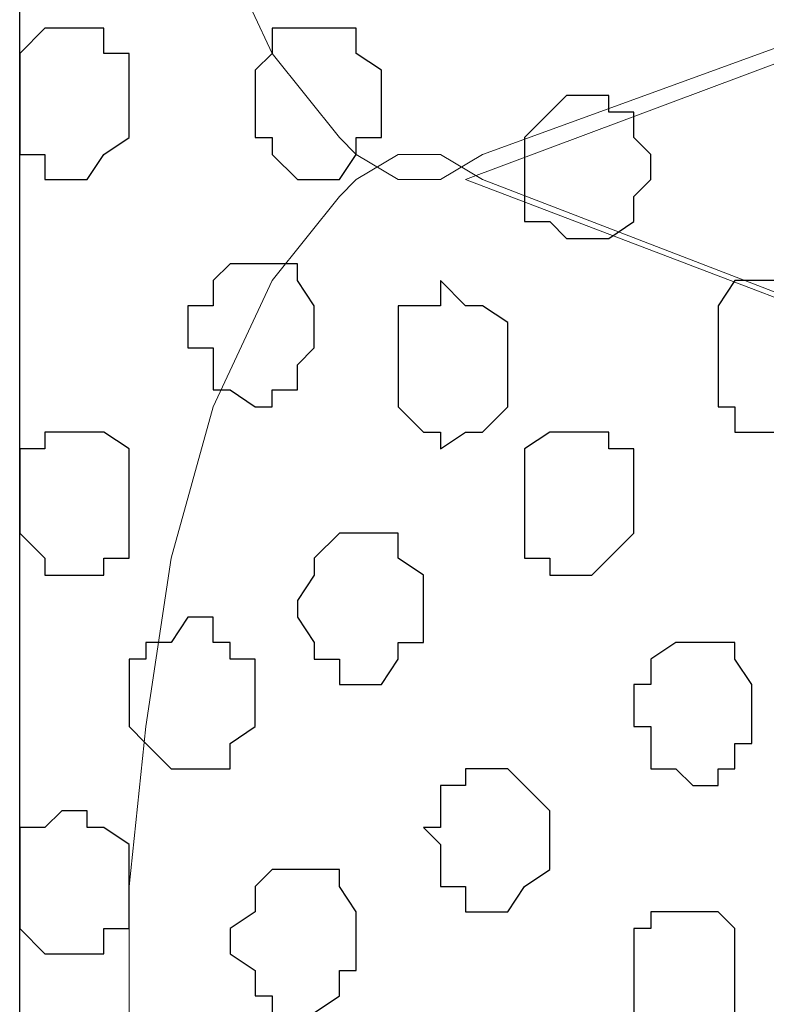
# Model space of a CAD drawing. Units: centimetres. Extents: x -8.7 to 9.3, y -9.1 to 13.4.
# Drawn here: x -3.1 to -2.9, y -1.1 to -0.8 of the extents above; entities that cross this region are included whole.
import ezdxf

# ---------------------------------------------------------------- set-up
doc = ezdxf.new("R2010")
doc.units = ezdxf.units.CM
doc.header["$MEASUREMENT"] = 0
doc.layers.add('Layer 1', color=7, linetype='Continuous')

msp = doc.modelspace()

# ---------------------------------------------------------------- linework, layer by layer
at = {"layer": 'Layer 1', "color": 254}
msp.add_open_spline([(-2.28671, 0.32408), (-2.28671, -0.16723), (-2.28671, -3.59481), (-2.28671, -3.59481), (-2.28671, -3.59481), (-2.28671, -3.59481), (-3.13126, -3.59481), (-3.13126, -3.59481), (-3.13126, -3.59481), (-3.13126, 0.93063), (-3.13126, 0.93063), (-3.13126, 0.93063), (-3.13126, 0.93063), (-2.6771, 0.63585), (-2.43487, 0.47862)], degree=3, knots=[0.5179179, 0.5179179, 0.5179179, 0.5179179, 0.75, 0.75, 0.75, 0.75, 1, 1, 1, 1.25, 1.25, 1.25, 1.25, 1.4333284, 1.4333284, 1.4333284, 1.4333284], dxfattribs=at)
at = {"layer": 'Layer 1', "lineweight": 9}
for points, knots in [([(-2.40947, -0.62936), (-2.40947, -0.62936), (-3.00849, -0.39652), (-3.00849, -0.39652), (-3.00849, -0.39652), (-3.00849, -0.39652), (-3.03601, -0.39652), (-3.03601, -0.39652), (-3.03601, -0.39652), (-3.03601, -0.39652), (-3.04024, -0.40287), (-3.04024, -0.40287), (-3.04024, -0.40287), (-3.04024, -0.40287), (-3.05082, -0.40711), (-3.05082, -0.40711), (-3.05082, -0.40711), (-3.05082, -0.40711), (-3.06776, -0.42827), (-3.06776, -0.42827), (-3.06776, -0.42827), (-3.06776, -0.42827), (-3.08257, -0.46002), (-3.08257, -0.46002), (-3.08257, -0.46002), (-3.08257, -0.46002), (-3.09316, -0.49812), (-3.09316, -0.49812), (-3.09316, -0.49812), (-3.09316, -0.49812), (-3.09951, -0.53411), (-3.09951, -0.53411), (-3.09951, -0.53411), (-3.09951, -0.53411), (-3.10374, -0.58067), (-3.10374, -0.58067), (-3.10374, -0.58067), (-3.10374, -0.58067), (-3.10374, -0.67169), (-3.10374, -0.67169), (-3.10374, -0.67169), (-3.10374, -0.67169), (-3.09951, -0.71826), (-3.09951, -0.71826), (-3.09951, -0.71826), (-3.09951, -0.71826), (-3.09316, -0.75636), (-3.09316, -0.75636), (-3.09316, -0.75636), (-3.09316, -0.75636), (-3.08257, -0.79234), (-3.08257, -0.79234), (-3.08257, -0.79234), (-3.08257, -0.79234), (-3.06776, -0.82409), (-3.06776, -0.82409), (-3.06776, -0.82409), (-3.06776, -0.82409), (-3.05082, -0.84526), (-3.05082, -0.84526), (-3.05082, -0.84526), (-3.05082, -0.84526), (-3.04659, -0.84949), (-3.04659, -0.84949), (-3.04659, -0.84949), (-3.04659, -0.84949), (-3.03601, -0.85584), (-3.03601, -0.85584), (-3.03601, -0.85584), (-3.03601, -0.85584), (-3.02542, -0.85584), (-3.02542, -0.85584), (-3.02542, -0.85584), (-3.02542, -0.85584), (-3.01484, -0.84949), (-3.01484, -0.84949), (-3.01484, -0.84949), (-3.01484, -0.84949), (-2.40947, -0.62936), (-2.40947, -0.62936)], [0, 0, 0, 0, 0.05, 0.05, 0.05, 0.05, 0.1, 0.1, 0.1, 0.1, 0.15, 0.15, 0.15, 0.15, 0.2, 0.2, 0.2, 0.2, 0.25, 0.25, 0.25, 0.25, 0.3, 0.3, 0.3, 0.3, 0.35, 0.35, 0.35, 0.35, 0.4, 0.4, 0.4, 0.4, 0.45, 0.45, 0.45, 0.45, 0.5, 0.5, 0.5, 0.5, 0.55, 0.55, 0.55, 0.55, 0.6, 0.6, 0.6, 0.6, 0.65, 0.65, 0.65, 0.65, 0.7, 0.7, 0.7, 0.7, 0.75, 0.75, 0.75, 0.75, 0.8, 0.8, 0.8, 0.8, 0.85, 0.85, 0.85, 0.85, 0.9, 0.9, 0.9, 0.9, 0.95, 0.95, 0.95, 0.95, 1, 1, 1, 1]), ([(-3.01907, -0.85584), (-3.01907, -0.85584), (-2.41371, -0.62936), (-2.41371, -0.62936), (-2.41371, -0.62936), (-2.41371, -0.62936), (-2.39254, -0.62936), (-2.39254, -0.62936), (-2.39254, -0.62936), (-2.39254, -0.62936), (-2.38196, -0.63359), (-2.38196, -0.63359), (-2.38196, -0.63359), (-2.38196, -0.63359), (-2.37137, -0.63994), (-2.37137, -0.63994), (-2.37137, -0.63994), (-2.37137, -0.63994), (-2.35656, -0.66534), (-2.35656, -0.66534), (-2.35656, -0.66534), (-2.35656, -0.66534), (-2.34597, -0.69286), (-2.34597, -0.69286), (-2.34597, -0.69286), (-2.34597, -0.69286), (-2.33539, -0.72884), (-2.33539, -0.72884), (-2.33539, -0.72884), (-2.33539, -0.72884), (-2.32481, -0.77117), (-2.32481, -0.77117), (-2.32481, -0.77117), (-2.32481, -0.77117), (-2.31846, -0.81351), (-2.31846, -0.81351), (-2.31846, -0.81351), (-2.31846, -0.81351), (-2.31846, -0.90876), (-2.31846, -0.90876), (-2.31846, -0.90876), (-2.31846, -0.90876), (-2.32481, -0.95109), (-2.32481, -0.95109), (-2.32481, -0.95109), (-2.32481, -0.95109), (-2.33539, -0.99342), (-2.33539, -0.99342), (-2.33539, -0.99342), (-2.33539, -0.99342), (-2.34597, -1.02941), (-2.34597, -1.02941), (-2.34597, -1.02941), (-2.34597, -1.02941), (-2.35656, -1.05481), (-2.35656, -1.05481), (-2.35656, -1.05481), (-2.35656, -1.05481), (-2.37137, -1.07597), (-2.37137, -1.07597), (-2.37137, -1.07597), (-2.37137, -1.07597), (-2.38196, -1.08232), (-2.38196, -1.08232), (-2.38196, -1.08232), (-2.38196, -1.08232), (-2.39254, -1.08656), (-2.39254, -1.08656), (-2.39254, -1.08656), (-2.39254, -1.08656), (-2.41371, -1.08656), (-2.41371, -1.08656), (-2.41371, -1.08656), (-2.41371, -1.08656), (-3.01907, -0.85584), (-3.01907, -0.85584)], [0, 0, 0, 0, 0.052632, 0.052632, 0.052632, 0.052632, 0.105263, 0.105263, 0.105263, 0.105263, 0.157895, 0.157895, 0.157895, 0.157895, 0.210526, 0.210526, 0.210526, 0.210526, 0.263158, 0.263158, 0.263158, 0.263158, 0.315789, 0.315789, 0.315789, 0.315789, 0.368421, 0.368421, 0.368421, 0.368421, 0.421053, 0.421053, 0.421053, 0.421053, 0.473684, 0.473684, 0.473684, 0.473684, 0.526316, 0.526316, 0.526316, 0.526316, 0.578947, 0.578947, 0.578947, 0.578947, 0.631579, 0.631579, 0.631579, 0.631579, 0.684211, 0.684211, 0.684211, 0.684211, 0.736842, 0.736842, 0.736842, 0.736842, 0.789474, 0.789474, 0.789474, 0.789474, 0.842105, 0.842105, 0.842105, 0.842105, 0.894737, 0.894737, 0.894737, 0.894737, 0.947368, 0.947368, 0.947368, 0.947368, 1, 1, 1, 1]), ([(-2.39889, -1.09291), (-2.39889, -1.09291), (-3.01484, -1.31939), (-3.01484, -1.31939), (-3.01484, -1.31939), (-3.01484, -1.31939), (-3.03601, -1.31939), (-3.03601, -1.31939), (-3.03601, -1.31939), (-3.03601, -1.31939), (-3.04659, -1.31304), (-3.04659, -1.31304), (-3.04659, -1.31304), (-3.04659, -1.31304), (-3.05717, -1.30881), (-3.05717, -1.30881), (-3.05717, -1.30881), (-3.05717, -1.30881), (-3.07199, -1.28764), (-3.07199, -1.28764), (-3.07199, -1.28764), (-3.07199, -1.28764), (-3.08257, -1.25589), (-3.08257, -1.25589), (-3.08257, -1.25589), (-3.08257, -1.25589), (-3.09316, -1.21991), (-3.09316, -1.21991), (-3.09316, -1.21991), (-3.09316, -1.21991), (-3.09951, -1.17757), (-3.09951, -1.17757), (-3.09951, -1.17757), (-3.09951, -1.17757), (-3.10374, -1.12889), (-3.10374, -1.12889), (-3.10374, -1.12889), (-3.10374, -1.12889), (-3.10374, -1.03364), (-3.10374, -1.03364), (-3.10374, -1.03364), (-3.10374, -1.03364), (-3.09951, -0.99342), (-3.09951, -0.99342), (-3.09951, -0.99342), (-3.09951, -0.99342), (-3.09316, -0.95109), (-3.09316, -0.95109), (-3.09316, -0.95109), (-3.09316, -0.95109), (-3.08257, -0.91299), (-3.08257, -0.91299), (-3.08257, -0.91299), (-3.08257, -0.91299), (-3.06776, -0.88124), (-3.06776, -0.88124), (-3.06776, -0.88124), (-3.06776, -0.88124), (-3.05082, -0.86007), (-3.05082, -0.86007), (-3.05082, -0.86007), (-3.05082, -0.86007), (-3.04659, -0.85584), (-3.04659, -0.85584), (-3.04659, -0.85584), (-3.04659, -0.85584), (-3.03601, -0.84949), (-3.03601, -0.84949), (-3.03601, -0.84949), (-3.03601, -0.84949), (-3.02542, -0.84949), (-3.02542, -0.84949), (-3.02542, -0.84949), (-3.02542, -0.84949), (-3.01484, -0.85584), (-3.01484, -0.85584), (-3.01484, -0.85584), (-3.01484, -0.85584), (-2.39889, -1.09291), (-2.39889, -1.09291)], [0, 0, 0, 0, 0.05, 0.05, 0.05, 0.05, 0.1, 0.1, 0.1, 0.1, 0.15, 0.15, 0.15, 0.15, 0.2, 0.2, 0.2, 0.2, 0.25, 0.25, 0.25, 0.25, 0.3, 0.3, 0.3, 0.3, 0.35, 0.35, 0.35, 0.35, 0.4, 0.4, 0.4, 0.4, 0.45, 0.45, 0.45, 0.45, 0.5, 0.5, 0.5, 0.5, 0.55, 0.55, 0.55, 0.55, 0.6, 0.6, 0.6, 0.6, 0.65, 0.65, 0.65, 0.65, 0.7, 0.7, 0.7, 0.7, 0.75, 0.75, 0.75, 0.75, 0.8, 0.8, 0.8, 0.8, 0.85, 0.85, 0.85, 0.85, 0.9, 0.9, 0.9, 0.9, 0.95, 0.95, 0.95, 0.95, 1, 1, 1, 1])]:
    msp.add_open_spline(points, degree=3, knots=knots, dxfattribs=at)
at = {"layer": 'Layer 1', "color": 251}
for points, knots in [([(-3.13126, -0.83467), (-3.13126, -0.83467), (-3.13126, -0.82409), (-3.13126, -0.82409), (-3.13126, -0.82409), (-3.13126, -0.82409), (-3.12491, -0.81774), (-3.12491, -0.81774), (-3.12491, -0.81774), (-3.12491, -0.81774), (-3.11009, -0.81774), (-3.11009, -0.81774), (-3.11009, -0.81774), (-3.11009, -0.81774), (-3.11009, -0.82409), (-3.11009, -0.82409), (-3.11009, -0.82409), (-3.11009, -0.82409), (-3.10374, -0.82409), (-3.10374, -0.82409), (-3.10374, -0.82409), (-3.10374, -0.82409), (-3.10374, -0.84526), (-3.10374, -0.84526), (-3.10374, -0.84526), (-3.10374, -0.84526), (-3.11009, -0.84949), (-3.11009, -0.84949), (-3.11009, -0.84949), (-3.11009, -0.84949), (-3.11432, -0.85584), (-3.11432, -0.85584), (-3.11432, -0.85584), (-3.11432, -0.85584), (-3.12491, -0.85584), (-3.12491, -0.85584), (-3.12491, -0.85584), (-3.12491, -0.85584), (-3.12491, -0.84949), (-3.12491, -0.84949), (-3.12491, -0.84949), (-3.12491, -0.84949), (-3.13126, -0.84949), (-3.13126, -0.84949), (-3.13126, -0.84949), (-3.13126, -0.84949), (-3.13126, -0.83467), (-3.13126, -0.83467)], [0, 0, 0, 0, 0.083333, 0.083333, 0.083333, 0.083333, 0.166667, 0.166667, 0.166667, 0.166667, 0.25, 0.25, 0.25, 0.25, 0.333333, 0.333333, 0.333333, 0.333333, 0.416667, 0.416667, 0.416667, 0.416667, 0.5, 0.5, 0.5, 0.5, 0.583333, 0.583333, 0.583333, 0.583333, 0.666667, 0.666667, 0.666667, 0.666667, 0.75, 0.75, 0.75, 0.75, 0.833333, 0.833333, 0.833333, 0.833333, 0.916667, 0.916667, 0.916667, 0.916667, 1, 1, 1, 1]), ([(-2.95557, -0.89817), (-2.95557, -0.89817), (-2.95557, -0.88759), (-2.95557, -0.88759), (-2.95557, -0.88759), (-2.95557, -0.88759), (-2.95134, -0.88124), (-2.95134, -0.88124), (-2.95134, -0.88124), (-2.95134, -0.88124), (-2.93652, -0.88124), (-2.93652, -0.88124), (-2.93652, -0.88124), (-2.93652, -0.88124), (-2.93652, -0.88759), (-2.93652, -0.88759), (-2.93652, -0.88759), (-2.93652, -0.88759), (-2.93017, -0.88759), (-2.93017, -0.88759), (-2.93017, -0.88759), (-2.93017, -0.88759), (-2.93017, -0.90876), (-2.93017, -0.90876), (-2.93017, -0.90876), (-2.93017, -0.90876), (-2.93652, -0.91299), (-2.93652, -0.91299), (-2.93652, -0.91299), (-2.93652, -0.91299), (-2.94076, -0.91934), (-2.94076, -0.91934), (-2.94076, -0.91934), (-2.94076, -0.91934), (-2.95134, -0.91934), (-2.95134, -0.91934), (-2.95134, -0.91934), (-2.95134, -0.91934), (-2.95134, -0.91299), (-2.95134, -0.91299), (-2.95134, -0.91299), (-2.95134, -0.91299), (-2.95557, -0.91299), (-2.95557, -0.91299), (-2.95557, -0.91299), (-2.95557, -0.91299), (-2.95557, -0.89817), (-2.95557, -0.89817)], [0, 0, 0, 0, 0.083333, 0.083333, 0.083333, 0.083333, 0.166667, 0.166667, 0.166667, 0.166667, 0.25, 0.25, 0.25, 0.25, 0.333333, 0.333333, 0.333333, 0.333333, 0.416667, 0.416667, 0.416667, 0.416667, 0.5, 0.5, 0.5, 0.5, 0.583333, 0.583333, 0.583333, 0.583333, 0.666667, 0.666667, 0.666667, 0.666667, 0.75, 0.75, 0.75, 0.75, 0.833333, 0.833333, 0.833333, 0.833333, 0.916667, 0.916667, 0.916667, 0.916667, 1, 1, 1, 1]), ([(-3.10374, -0.98707), (-3.10374, -0.98707), (-3.10374, -0.97649), (-3.10374, -0.97649), (-3.10374, -0.97649), (-3.10374, -0.97649), (-3.09951, -0.97649), (-3.09951, -0.97649), (-3.09951, -0.97649), (-3.09951, -0.97649), (-3.09951, -0.97226), (-3.09951, -0.97226), (-3.09951, -0.97226), (-3.09951, -0.97226), (-3.09316, -0.97226), (-3.09316, -0.97226), (-3.09316, -0.97226), (-3.09316, -0.97226), (-3.08892, -0.96591), (-3.08892, -0.96591), (-3.08892, -0.96591), (-3.08892, -0.96591), (-3.08257, -0.96591), (-3.08257, -0.96591), (-3.08257, -0.96591), (-3.08257, -0.96591), (-3.08257, -0.97226), (-3.08257, -0.97226), (-3.08257, -0.97226), (-3.08257, -0.97226), (-3.07834, -0.97226), (-3.07834, -0.97226), (-3.07834, -0.97226), (-3.07834, -0.97226), (-3.07834, -0.97649), (-3.07834, -0.97649), (-3.07834, -0.97649), (-3.07834, -0.97649), (-3.07199, -0.97649), (-3.07199, -0.97649), (-3.07199, -0.97649), (-3.07199, -0.97649), (-3.07199, -0.99342), (-3.07199, -0.99342), (-3.07199, -0.99342), (-3.07199, -0.99342), (-3.07834, -0.99766), (-3.07834, -0.99766), (-3.07834, -0.99766), (-3.07834, -0.99766), (-3.07834, -1.00401), (-3.07834, -1.00401), (-3.07834, -1.00401), (-3.07834, -1.00401), (-3.09316, -1.00401), (-3.09316, -1.00401), (-3.09316, -1.00401), (-3.09316, -1.00401), (-3.09951, -0.99766), (-3.09951, -0.99766), (-3.09951, -0.99766), (-3.09951, -0.99766), (-3.10374, -0.99342), (-3.10374, -0.99342), (-3.10374, -0.99342), (-3.10374, -0.99342), (-3.10374, -0.98707), (-3.10374, -0.98707)], [0, 0, 0, 0, 0.058824, 0.058824, 0.058824, 0.058824, 0.117647, 0.117647, 0.117647, 0.117647, 0.176471, 0.176471, 0.176471, 0.176471, 0.235294, 0.235294, 0.235294, 0.235294, 0.294118, 0.294118, 0.294118, 0.294118, 0.352941, 0.352941, 0.352941, 0.352941, 0.411765, 0.411765, 0.411765, 0.411765, 0.470588, 0.470588, 0.470588, 0.470588, 0.529412, 0.529412, 0.529412, 0.529412, 0.588235, 0.588235, 0.588235, 0.588235, 0.647059, 0.647059, 0.647059, 0.647059, 0.705882, 0.705882, 0.705882, 0.705882, 0.764706, 0.764706, 0.764706, 0.764706, 0.823529, 0.823529, 0.823529, 0.823529, 0.882353, 0.882353, 0.882353, 0.882353, 0.941176, 0.941176, 0.941176, 0.941176, 1, 1, 1, 1])]:
    msp.add_open_spline(points, degree=3, knots=knots, dxfattribs=at)
at = {"layer": 'Layer 1', "color": 253}
for points, knots in [([(-3.07199, -0.83467), (-3.07199, -0.83467), (-3.07199, -0.82832), (-3.07199, -0.82832), (-3.07199, -0.82832), (-3.07199, -0.82832), (-3.06776, -0.82409), (-3.06776, -0.82409), (-3.06776, -0.82409), (-3.06776, -0.82409), (-3.06776, -0.81774), (-3.06776, -0.81774), (-3.06776, -0.81774), (-3.06776, -0.81774), (-3.04659, -0.81774), (-3.04659, -0.81774), (-3.04659, -0.81774), (-3.04659, -0.81774), (-3.04659, -0.82409), (-3.04659, -0.82409), (-3.04659, -0.82409), (-3.04659, -0.82409), (-3.04024, -0.82832), (-3.04024, -0.82832), (-3.04024, -0.82832), (-3.04024, -0.82832), (-3.04024, -0.84526), (-3.04024, -0.84526), (-3.04024, -0.84526), (-3.04024, -0.84526), (-3.04659, -0.84526), (-3.04659, -0.84526), (-3.04659, -0.84526), (-3.04659, -0.84526), (-3.04659, -0.84949), (-3.04659, -0.84949), (-3.04659, -0.84949), (-3.04659, -0.84949), (-3.05082, -0.85584), (-3.05082, -0.85584), (-3.05082, -0.85584), (-3.05082, -0.85584), (-3.06141, -0.85584), (-3.06141, -0.85584), (-3.06141, -0.85584), (-3.06141, -0.85584), (-3.06776, -0.84949), (-3.06776, -0.84949), (-3.06776, -0.84949), (-3.06776, -0.84949), (-3.06776, -0.84526), (-3.06776, -0.84526), (-3.06776, -0.84526), (-3.06776, -0.84526), (-3.07199, -0.84526), (-3.07199, -0.84526), (-3.07199, -0.84526), (-3.07199, -0.84526), (-3.07199, -0.83467), (-3.07199, -0.83467)], [0, 0, 0, 0, 0.066667, 0.066667, 0.066667, 0.066667, 0.133333, 0.133333, 0.133333, 0.133333, 0.2, 0.2, 0.2, 0.2, 0.266667, 0.266667, 0.266667, 0.266667, 0.333333, 0.333333, 0.333333, 0.333333, 0.4, 0.4, 0.4, 0.4, 0.466667, 0.466667, 0.466667, 0.466667, 0.533333, 0.533333, 0.533333, 0.533333, 0.6, 0.6, 0.6, 0.6, 0.666667, 0.666667, 0.666667, 0.666667, 0.733333, 0.733333, 0.733333, 0.733333, 0.8, 0.8, 0.8, 0.8, 0.866667, 0.866667, 0.866667, 0.866667, 0.933333, 0.933333, 0.933333, 0.933333, 1, 1, 1, 1]), ([(-3.00426, -0.85584), (-3.00426, -0.85584), (-3.00426, -0.84526), (-3.00426, -0.84526), (-3.00426, -0.84526), (-3.00426, -0.84526), (-2.99791, -0.83891), (-2.99791, -0.83891), (-2.99791, -0.83891), (-2.99791, -0.83891), (-2.99367, -0.83467), (-2.99367, -0.83467), (-2.99367, -0.83467), (-2.99367, -0.83467), (-2.98309, -0.83467), (-2.98309, -0.83467), (-2.98309, -0.83467), (-2.98309, -0.83467), (-2.98309, -0.83891), (-2.98309, -0.83891), (-2.98309, -0.83891), (-2.98309, -0.83891), (-2.97674, -0.83891), (-2.97674, -0.83891), (-2.97674, -0.83891), (-2.97674, -0.83891), (-2.97674, -0.84526), (-2.97674, -0.84526), (-2.97674, -0.84526), (-2.97674, -0.84526), (-2.97251, -0.84949), (-2.97251, -0.84949), (-2.97251, -0.84949), (-2.97251, -0.84949), (-2.97251, -0.85584), (-2.97251, -0.85584), (-2.97251, -0.85584), (-2.97251, -0.85584), (-2.97674, -0.86007), (-2.97674, -0.86007), (-2.97674, -0.86007), (-2.97674, -0.86007), (-2.97674, -0.86642), (-2.97674, -0.86642), (-2.97674, -0.86642), (-2.97674, -0.86642), (-2.98309, -0.87066), (-2.98309, -0.87066), (-2.98309, -0.87066), (-2.98309, -0.87066), (-2.99367, -0.87066), (-2.99367, -0.87066), (-2.99367, -0.87066), (-2.99367, -0.87066), (-2.99791, -0.86642), (-2.99791, -0.86642), (-2.99791, -0.86642), (-2.99791, -0.86642), (-3.00426, -0.86642), (-3.00426, -0.86642), (-3.00426, -0.86642), (-3.00426, -0.86642), (-3.00426, -0.85584), (-3.00426, -0.85584)], [0, 0, 0, 0, 0.0625, 0.0625, 0.0625, 0.0625, 0.125, 0.125, 0.125, 0.125, 0.1875, 0.1875, 0.1875, 0.1875, 0.25, 0.25, 0.25, 0.25, 0.3125, 0.3125, 0.3125, 0.3125, 0.375, 0.375, 0.375, 0.375, 0.4375, 0.4375, 0.4375, 0.4375, 0.5, 0.5, 0.5, 0.5, 0.5625, 0.5625, 0.5625, 0.5625, 0.625, 0.625, 0.625, 0.625, 0.6875, 0.6875, 0.6875, 0.6875, 0.75, 0.75, 0.75, 0.75, 0.8125, 0.8125, 0.8125, 0.8125, 0.875, 0.875, 0.875, 0.875, 0.9375, 0.9375, 0.9375, 0.9375, 1, 1, 1, 1]), ([(-3.03601, -0.90241), (-3.03601, -0.90241), (-3.03601, -0.88759), (-3.03601, -0.88759), (-3.03601, -0.88759), (-3.03601, -0.88759), (-3.02542, -0.88759), (-3.02542, -0.88759), (-3.02542, -0.88759), (-3.02542, -0.88759), (-3.02542, -0.88124), (-3.02542, -0.88124), (-3.02542, -0.88124), (-3.02542, -0.88124), (-3.01907, -0.88759), (-3.01907, -0.88759), (-3.01907, -0.88759), (-3.01907, -0.88759), (-3.01484, -0.88759), (-3.01484, -0.88759), (-3.01484, -0.88759), (-3.01484, -0.88759), (-3.00849, -0.89182), (-3.00849, -0.89182), (-3.00849, -0.89182), (-3.00849, -0.89182), (-3.00849, -0.91299), (-3.00849, -0.91299), (-3.00849, -0.91299), (-3.00849, -0.91299), (-3.01484, -0.91934), (-3.01484, -0.91934), (-3.01484, -0.91934), (-3.01484, -0.91934), (-3.01907, -0.91934), (-3.01907, -0.91934), (-3.01907, -0.91934), (-3.01907, -0.91934), (-3.02542, -0.92357), (-3.02542, -0.92357), (-3.02542, -0.92357), (-3.02542, -0.92357), (-3.02542, -0.91934), (-3.02542, -0.91934), (-3.02542, -0.91934), (-3.02542, -0.91934), (-3.02966, -0.91934), (-3.02966, -0.91934), (-3.02966, -0.91934), (-3.02966, -0.91934), (-3.03601, -0.91299), (-3.03601, -0.91299), (-3.03601, -0.91299), (-3.03601, -0.91299), (-3.03601, -0.90241), (-3.03601, -0.90241)], [0, 0, 0, 0, 0.071429, 0.071429, 0.071429, 0.071429, 0.142857, 0.142857, 0.142857, 0.142857, 0.214286, 0.214286, 0.214286, 0.214286, 0.285714, 0.285714, 0.285714, 0.285714, 0.357143, 0.357143, 0.357143, 0.357143, 0.428571, 0.428571, 0.428571, 0.428571, 0.5, 0.5, 0.5, 0.5, 0.571429, 0.571429, 0.571429, 0.571429, 0.642857, 0.642857, 0.642857, 0.642857, 0.714286, 0.714286, 0.714286, 0.714286, 0.785714, 0.785714, 0.785714, 0.785714, 0.857143, 0.857143, 0.857143, 0.857143, 0.928571, 0.928571, 0.928571, 0.928571, 1, 1, 1, 1]), ([(-3.13126, -0.93416), (-3.13126, -0.93416), (-3.13126, -0.92357), (-3.13126, -0.92357), (-3.13126, -0.92357), (-3.13126, -0.92357), (-3.12491, -0.92357), (-3.12491, -0.92357), (-3.12491, -0.92357), (-3.12491, -0.92357), (-3.12491, -0.91934), (-3.12491, -0.91934), (-3.12491, -0.91934), (-3.12491, -0.91934), (-3.11009, -0.91934), (-3.11009, -0.91934), (-3.11009, -0.91934), (-3.11009, -0.91934), (-3.10374, -0.92357), (-3.10374, -0.92357), (-3.10374, -0.92357), (-3.10374, -0.92357), (-3.10374, -0.95109), (-3.10374, -0.95109), (-3.10374, -0.95109), (-3.10374, -0.95109), (-3.11009, -0.95109), (-3.11009, -0.95109), (-3.11009, -0.95109), (-3.11009, -0.95109), (-3.11009, -0.95532), (-3.11009, -0.95532), (-3.11009, -0.95532), (-3.11009, -0.95532), (-3.12491, -0.95532), (-3.12491, -0.95532), (-3.12491, -0.95532), (-3.12491, -0.95532), (-3.12491, -0.95109), (-3.12491, -0.95109), (-3.12491, -0.95109), (-3.12491, -0.95109), (-3.13126, -0.94474), (-3.13126, -0.94474), (-3.13126, -0.94474), (-3.13126, -0.94474), (-3.13126, -0.93416), (-3.13126, -0.93416)], [0, 0, 0, 0, 0.083333, 0.083333, 0.083333, 0.083333, 0.166667, 0.166667, 0.166667, 0.166667, 0.25, 0.25, 0.25, 0.25, 0.333333, 0.333333, 0.333333, 0.333333, 0.416667, 0.416667, 0.416667, 0.416667, 0.5, 0.5, 0.5, 0.5, 0.583333, 0.583333, 0.583333, 0.583333, 0.666667, 0.666667, 0.666667, 0.666667, 0.75, 0.75, 0.75, 0.75, 0.833333, 0.833333, 0.833333, 0.833333, 0.916667, 0.916667, 0.916667, 0.916667, 1, 1, 1, 1]), ([(-3.00426, -0.93416), (-3.00426, -0.93416), (-3.00426, -0.92357), (-3.00426, -0.92357), (-3.00426, -0.92357), (-3.00426, -0.92357), (-2.99791, -0.91934), (-2.99791, -0.91934), (-2.99791, -0.91934), (-2.99791, -0.91934), (-2.98309, -0.91934), (-2.98309, -0.91934), (-2.98309, -0.91934), (-2.98309, -0.91934), (-2.98309, -0.92357), (-2.98309, -0.92357), (-2.98309, -0.92357), (-2.98309, -0.92357), (-2.97674, -0.92357), (-2.97674, -0.92357), (-2.97674, -0.92357), (-2.97674, -0.92357), (-2.97674, -0.94474), (-2.97674, -0.94474), (-2.97674, -0.94474), (-2.97674, -0.94474), (-2.98309, -0.95109), (-2.98309, -0.95109), (-2.98309, -0.95109), (-2.98309, -0.95109), (-2.98732, -0.95532), (-2.98732, -0.95532), (-2.98732, -0.95532), (-2.98732, -0.95532), (-2.99791, -0.95532), (-2.99791, -0.95532), (-2.99791, -0.95532), (-2.99791, -0.95532), (-2.99791, -0.95109), (-2.99791, -0.95109), (-2.99791, -0.95109), (-2.99791, -0.95109), (-3.00426, -0.95109), (-3.00426, -0.95109), (-3.00426, -0.95109), (-3.00426, -0.95109), (-3.00426, -0.93416), (-3.00426, -0.93416)], [0, 0, 0, 0, 0.083333, 0.083333, 0.083333, 0.083333, 0.166667, 0.166667, 0.166667, 0.166667, 0.25, 0.25, 0.25, 0.25, 0.333333, 0.333333, 0.333333, 0.333333, 0.416667, 0.416667, 0.416667, 0.416667, 0.5, 0.5, 0.5, 0.5, 0.583333, 0.583333, 0.583333, 0.583333, 0.666667, 0.666667, 0.666667, 0.666667, 0.75, 0.75, 0.75, 0.75, 0.833333, 0.833333, 0.833333, 0.833333, 0.916667, 0.916667, 0.916667, 0.916667, 1, 1, 1, 1]), ([(-3.06141, -0.96167), (-3.06141, -0.96167), (-3.05717, -0.95532), (-3.05717, -0.95532), (-3.05717, -0.95532), (-3.05717, -0.95532), (-3.05717, -0.95109), (-3.05717, -0.95109), (-3.05717, -0.95109), (-3.05717, -0.95109), (-3.05082, -0.94474), (-3.05082, -0.94474), (-3.05082, -0.94474), (-3.05082, -0.94474), (-3.03601, -0.94474), (-3.03601, -0.94474), (-3.03601, -0.94474), (-3.03601, -0.94474), (-3.03601, -0.95109), (-3.03601, -0.95109), (-3.03601, -0.95109), (-3.03601, -0.95109), (-3.02966, -0.95532), (-3.02966, -0.95532), (-3.02966, -0.95532), (-3.02966, -0.95532), (-3.02966, -0.97226), (-3.02966, -0.97226), (-3.02966, -0.97226), (-3.02966, -0.97226), (-3.03601, -0.97226), (-3.03601, -0.97226), (-3.03601, -0.97226), (-3.03601, -0.97226), (-3.03601, -0.97649), (-3.03601, -0.97649), (-3.03601, -0.97649), (-3.03601, -0.97649), (-3.04024, -0.98284), (-3.04024, -0.98284), (-3.04024, -0.98284), (-3.04024, -0.98284), (-3.05082, -0.98284), (-3.05082, -0.98284), (-3.05082, -0.98284), (-3.05082, -0.98284), (-3.05082, -0.97649), (-3.05082, -0.97649), (-3.05082, -0.97649), (-3.05082, -0.97649), (-3.05717, -0.97649), (-3.05717, -0.97649), (-3.05717, -0.97649), (-3.05717, -0.97649), (-3.05717, -0.97226), (-3.05717, -0.97226), (-3.05717, -0.97226), (-3.05717, -0.97226), (-3.06141, -0.96591), (-3.06141, -0.96591), (-3.06141, -0.96591), (-3.06141, -0.96591), (-3.06141, -0.96167), (-3.06141, -0.96167)], [0, 0, 0, 0, 0.0625, 0.0625, 0.0625, 0.0625, 0.125, 0.125, 0.125, 0.125, 0.1875, 0.1875, 0.1875, 0.1875, 0.25, 0.25, 0.25, 0.25, 0.3125, 0.3125, 0.3125, 0.3125, 0.375, 0.375, 0.375, 0.375, 0.4375, 0.4375, 0.4375, 0.4375, 0.5, 0.5, 0.5, 0.5, 0.5625, 0.5625, 0.5625, 0.5625, 0.625, 0.625, 0.625, 0.625, 0.6875, 0.6875, 0.6875, 0.6875, 0.75, 0.75, 0.75, 0.75, 0.8125, 0.8125, 0.8125, 0.8125, 0.875, 0.875, 0.875, 0.875, 0.9375, 0.9375, 0.9375, 0.9375, 1, 1, 1, 1]), ([(-2.97674, -0.98707), (-2.97674, -0.98707), (-2.97674, -0.98284), (-2.97674, -0.98284), (-2.97674, -0.98284), (-2.97674, -0.98284), (-2.97251, -0.98284), (-2.97251, -0.98284), (-2.97251, -0.98284), (-2.97251, -0.98284), (-2.97251, -0.97649), (-2.97251, -0.97649), (-2.97251, -0.97649), (-2.97251, -0.97649), (-2.96616, -0.97226), (-2.96616, -0.97226), (-2.96616, -0.97226), (-2.96616, -0.97226), (-2.95134, -0.97226), (-2.95134, -0.97226), (-2.95134, -0.97226), (-2.95134, -0.97226), (-2.95134, -0.97649), (-2.95134, -0.97649), (-2.95134, -0.97649), (-2.95134, -0.97649), (-2.94711, -0.98284), (-2.94711, -0.98284), (-2.94711, -0.98284), (-2.94711, -0.98284), (-2.94711, -0.99766), (-2.94711, -0.99766), (-2.94711, -0.99766), (-2.94711, -0.99766), (-2.95134, -0.99766), (-2.95134, -0.99766), (-2.95134, -0.99766), (-2.95134, -0.99766), (-2.95134, -1.00401), (-2.95134, -1.00401), (-2.95134, -1.00401), (-2.95134, -1.00401), (-2.95557, -1.00401), (-2.95557, -1.00401), (-2.95557, -1.00401), (-2.95557, -1.00401), (-2.95557, -1.00824), (-2.95557, -1.00824), (-2.95557, -1.00824), (-2.95557, -1.00824), (-2.96192, -1.00824), (-2.96192, -1.00824), (-2.96192, -1.00824), (-2.96192, -1.00824), (-2.96616, -1.00401), (-2.96616, -1.00401), (-2.96616, -1.00401), (-2.96616, -1.00401), (-2.97251, -1.00401), (-2.97251, -1.00401), (-2.97251, -1.00401), (-2.97251, -1.00401), (-2.97251, -0.99342), (-2.97251, -0.99342), (-2.97251, -0.99342), (-2.97251, -0.99342), (-2.97674, -0.99342), (-2.97674, -0.99342), (-2.97674, -0.99342), (-2.97674, -0.99342), (-2.97674, -0.98707), (-2.97674, -0.98707)], [0, 0, 0, 0, 0.055556, 0.055556, 0.055556, 0.055556, 0.111111, 0.111111, 0.111111, 0.111111, 0.166667, 0.166667, 0.166667, 0.166667, 0.222222, 0.222222, 0.222222, 0.222222, 0.277778, 0.277778, 0.277778, 0.277778, 0.333333, 0.333333, 0.333333, 0.333333, 0.388889, 0.388889, 0.388889, 0.388889, 0.444444, 0.444444, 0.444444, 0.444444, 0.5, 0.5, 0.5, 0.5, 0.555556, 0.555556, 0.555556, 0.555556, 0.611111, 0.611111, 0.611111, 0.611111, 0.666667, 0.666667, 0.666667, 0.666667, 0.722222, 0.722222, 0.722222, 0.722222, 0.777778, 0.777778, 0.777778, 0.777778, 0.833333, 0.833333, 0.833333, 0.833333, 0.888889, 0.888889, 0.888889, 0.888889, 0.944444, 0.944444, 0.944444, 0.944444, 1, 1, 1, 1]), ([(-3.02966, -1.01882), (-3.02966, -1.01882), (-3.02542, -1.01882), (-3.02542, -1.01882), (-3.02542, -1.01882), (-3.02542, -1.01882), (-3.02542, -1.00824), (-3.02542, -1.00824), (-3.02542, -1.00824), (-3.02542, -1.00824), (-3.01907, -1.00824), (-3.01907, -1.00824), (-3.01907, -1.00824), (-3.01907, -1.00824), (-3.01907, -1.00401), (-3.01907, -1.00401), (-3.01907, -1.00401), (-3.01907, -1.00401), (-3.00849, -1.00401), (-3.00849, -1.00401), (-3.00849, -1.00401), (-3.00849, -1.00401), (-2.99791, -1.01459), (-2.99791, -1.01459), (-2.99791, -1.01459), (-2.99791, -1.01459), (-2.99791, -1.02941), (-2.99791, -1.02941), (-2.99791, -1.02941), (-2.99791, -1.02941), (-3.00426, -1.03364), (-3.00426, -1.03364), (-3.00426, -1.03364), (-3.00426, -1.03364), (-3.00849, -1.03999), (-3.00849, -1.03999), (-3.00849, -1.03999), (-3.00849, -1.03999), (-3.01907, -1.03999), (-3.01907, -1.03999), (-3.01907, -1.03999), (-3.01907, -1.03999), (-3.01907, -1.03364), (-3.01907, -1.03364), (-3.01907, -1.03364), (-3.01907, -1.03364), (-3.02542, -1.03364), (-3.02542, -1.03364), (-3.02542, -1.03364), (-3.02542, -1.03364), (-3.02542, -1.02306), (-3.02542, -1.02306), (-3.02542, -1.02306), (-3.02542, -1.02306), (-3.02966, -1.01882), (-3.02966, -1.01882)], [0, 0, 0, 0, 0.071429, 0.071429, 0.071429, 0.071429, 0.142857, 0.142857, 0.142857, 0.142857, 0.214286, 0.214286, 0.214286, 0.214286, 0.285714, 0.285714, 0.285714, 0.285714, 0.357143, 0.357143, 0.357143, 0.357143, 0.428571, 0.428571, 0.428571, 0.428571, 0.5, 0.5, 0.5, 0.5, 0.571429, 0.571429, 0.571429, 0.571429, 0.642857, 0.642857, 0.642857, 0.642857, 0.714286, 0.714286, 0.714286, 0.714286, 0.785714, 0.785714, 0.785714, 0.785714, 0.857143, 0.857143, 0.857143, 0.857143, 0.928571, 0.928571, 0.928571, 0.928571, 1, 1, 1, 1]), ([(-3.13126, -1.03364), (-3.13126, -1.03364), (-3.13126, -1.01882), (-3.13126, -1.01882), (-3.13126, -1.01882), (-3.13126, -1.01882), (-3.12491, -1.01882), (-3.12491, -1.01882), (-3.12491, -1.01882), (-3.12491, -1.01882), (-3.12067, -1.01459), (-3.12067, -1.01459), (-3.12067, -1.01459), (-3.12067, -1.01459), (-3.11432, -1.01459), (-3.11432, -1.01459), (-3.11432, -1.01459), (-3.11432, -1.01459), (-3.11432, -1.01882), (-3.11432, -1.01882), (-3.11432, -1.01882), (-3.11432, -1.01882), (-3.11009, -1.01882), (-3.11009, -1.01882), (-3.11009, -1.01882), (-3.11009, -1.01882), (-3.10374, -1.02306), (-3.10374, -1.02306), (-3.10374, -1.02306), (-3.10374, -1.02306), (-3.10374, -1.04422), (-3.10374, -1.04422), (-3.10374, -1.04422), (-3.10374, -1.04422), (-3.11009, -1.04422), (-3.11009, -1.04422), (-3.11009, -1.04422), (-3.11009, -1.04422), (-3.11009, -1.05057), (-3.11009, -1.05057), (-3.11009, -1.05057), (-3.11009, -1.05057), (-3.12491, -1.05057), (-3.12491, -1.05057), (-3.12491, -1.05057), (-3.12491, -1.05057), (-3.13126, -1.04422), (-3.13126, -1.04422), (-3.13126, -1.04422), (-3.13126, -1.04422), (-3.13126, -1.03364), (-3.13126, -1.03364)], [0, 0, 0, 0, 0.076923, 0.076923, 0.076923, 0.076923, 0.153846, 0.153846, 0.153846, 0.153846, 0.230769, 0.230769, 0.230769, 0.230769, 0.307692, 0.307692, 0.307692, 0.307692, 0.384615, 0.384615, 0.384615, 0.384615, 0.461538, 0.461538, 0.461538, 0.461538, 0.538462, 0.538462, 0.538462, 0.538462, 0.615385, 0.615385, 0.615385, 0.615385, 0.692308, 0.692308, 0.692308, 0.692308, 0.769231, 0.769231, 0.769231, 0.769231, 0.846154, 0.846154, 0.846154, 0.846154, 0.923077, 0.923077, 0.923077, 0.923077, 1, 1, 1, 1]), ([(-3.07834, -1.04422), (-3.07834, -1.04422), (-3.07199, -1.03999), (-3.07199, -1.03999), (-3.07199, -1.03999), (-3.07199, -1.03999), (-3.07199, -1.03364), (-3.07199, -1.03364), (-3.07199, -1.03364), (-3.07199, -1.03364), (-3.06776, -1.02941), (-3.06776, -1.02941), (-3.06776, -1.02941), (-3.06776, -1.02941), (-3.05082, -1.02941), (-3.05082, -1.02941), (-3.05082, -1.02941), (-3.05082, -1.02941), (-3.05082, -1.03364), (-3.05082, -1.03364), (-3.05082, -1.03364), (-3.05082, -1.03364), (-3.04659, -1.03999), (-3.04659, -1.03999), (-3.04659, -1.03999), (-3.04659, -1.03999), (-3.04659, -1.05481), (-3.04659, -1.05481), (-3.04659, -1.05481), (-3.04659, -1.05481), (-3.05082, -1.05481), (-3.05082, -1.05481), (-3.05082, -1.05481), (-3.05082, -1.05481), (-3.05082, -1.06116), (-3.05082, -1.06116), (-3.05082, -1.06116), (-3.05082, -1.06116), (-3.05717, -1.06539), (-3.05717, -1.06539), (-3.05717, -1.06539), (-3.05717, -1.06539), (-3.06776, -1.06539), (-3.06776, -1.06539), (-3.06776, -1.06539), (-3.06776, -1.06539), (-3.06776, -1.06116), (-3.06776, -1.06116), (-3.06776, -1.06116), (-3.06776, -1.06116), (-3.07199, -1.06116), (-3.07199, -1.06116), (-3.07199, -1.06116), (-3.07199, -1.06116), (-3.07199, -1.05481), (-3.07199, -1.05481), (-3.07199, -1.05481), (-3.07199, -1.05481), (-3.07834, -1.05057), (-3.07834, -1.05057), (-3.07834, -1.05057), (-3.07834, -1.05057), (-3.07834, -1.04422), (-3.07834, -1.04422)], [0, 0, 0, 0, 0.0625, 0.0625, 0.0625, 0.0625, 0.125, 0.125, 0.125, 0.125, 0.1875, 0.1875, 0.1875, 0.1875, 0.25, 0.25, 0.25, 0.25, 0.3125, 0.3125, 0.3125, 0.3125, 0.375, 0.375, 0.375, 0.375, 0.4375, 0.4375, 0.4375, 0.4375, 0.5, 0.5, 0.5, 0.5, 0.5625, 0.5625, 0.5625, 0.5625, 0.625, 0.625, 0.625, 0.625, 0.6875, 0.6875, 0.6875, 0.6875, 0.75, 0.75, 0.75, 0.75, 0.8125, 0.8125, 0.8125, 0.8125, 0.875, 0.875, 0.875, 0.875, 0.9375, 0.9375, 0.9375, 0.9375, 1, 1, 1, 1]), ([(-2.97674, -1.05481), (-2.97674, -1.05481), (-2.97674, -1.04422), (-2.97674, -1.04422), (-2.97674, -1.04422), (-2.97674, -1.04422), (-2.97251, -1.04422), (-2.97251, -1.04422), (-2.97251, -1.04422), (-2.97251, -1.04422), (-2.97251, -1.03999), (-2.97251, -1.03999), (-2.97251, -1.03999), (-2.97251, -1.03999), (-2.95557, -1.03999), (-2.95557, -1.03999), (-2.95557, -1.03999), (-2.95557, -1.03999), (-2.95134, -1.04422), (-2.95134, -1.04422), (-2.95134, -1.04422), (-2.95134, -1.04422), (-2.95134, -1.06539), (-2.95134, -1.06539), (-2.95134, -1.06539), (-2.95134, -1.06539), (-2.95557, -1.07174), (-2.95557, -1.07174), (-2.95557, -1.07174), (-2.95557, -1.07174), (-2.95557, -1.07597), (-2.95557, -1.07597), (-2.95557, -1.07597), (-2.95557, -1.07597), (-2.97251, -1.07597), (-2.97251, -1.07597), (-2.97251, -1.07597), (-2.97251, -1.07597), (-2.97251, -1.07174), (-2.97251, -1.07174), (-2.97251, -1.07174), (-2.97251, -1.07174), (-2.97674, -1.06539), (-2.97674, -1.06539), (-2.97674, -1.06539), (-2.97674, -1.06539), (-2.97674, -1.05481), (-2.97674, -1.05481)], [0, 0, 0, 0, 0.083333, 0.083333, 0.083333, 0.083333, 0.166667, 0.166667, 0.166667, 0.166667, 0.25, 0.25, 0.25, 0.25, 0.333333, 0.333333, 0.333333, 0.333333, 0.416667, 0.416667, 0.416667, 0.416667, 0.5, 0.5, 0.5, 0.5, 0.583333, 0.583333, 0.583333, 0.583333, 0.666667, 0.666667, 0.666667, 0.666667, 0.75, 0.75, 0.75, 0.75, 0.833333, 0.833333, 0.833333, 0.833333, 0.916667, 0.916667, 0.916667, 0.916667, 1, 1, 1, 1])]:
    msp.add_open_spline(points, degree=3, knots=knots, dxfattribs=at)
at = {"layer": 'Layer 1', "color": 8}
msp.add_open_spline([(-3.08892, -0.89182), (-3.08892, -0.89182), (-3.08892, -0.88759), (-3.08892, -0.88759), (-3.08892, -0.88759), (-3.08892, -0.88759), (-3.08257, -0.88759), (-3.08257, -0.88759), (-3.08257, -0.88759), (-3.08257, -0.88759), (-3.08257, -0.88124), (-3.08257, -0.88124), (-3.08257, -0.88124), (-3.08257, -0.88124), (-3.07834, -0.87701), (-3.07834, -0.87701), (-3.07834, -0.87701), (-3.07834, -0.87701), (-3.06141, -0.87701), (-3.06141, -0.87701), (-3.06141, -0.87701), (-3.06141, -0.87701), (-3.06141, -0.88124), (-3.06141, -0.88124), (-3.06141, -0.88124), (-3.06141, -0.88124), (-3.05717, -0.88759), (-3.05717, -0.88759), (-3.05717, -0.88759), (-3.05717, -0.88759), (-3.05717, -0.89817), (-3.05717, -0.89817), (-3.05717, -0.89817), (-3.05717, -0.89817), (-3.06141, -0.90241), (-3.06141, -0.90241), (-3.06141, -0.90241), (-3.06141, -0.90241), (-3.06141, -0.90876), (-3.06141, -0.90876), (-3.06141, -0.90876), (-3.06141, -0.90876), (-3.06776, -0.90876), (-3.06776, -0.90876), (-3.06776, -0.90876), (-3.06776, -0.90876), (-3.06776, -0.91299), (-3.06776, -0.91299), (-3.06776, -0.91299), (-3.06776, -0.91299), (-3.07199, -0.91299), (-3.07199, -0.91299), (-3.07199, -0.91299), (-3.07199, -0.91299), (-3.07834, -0.90876), (-3.07834, -0.90876), (-3.07834, -0.90876), (-3.07834, -0.90876), (-3.08257, -0.90876), (-3.08257, -0.90876), (-3.08257, -0.90876), (-3.08257, -0.90876), (-3.08257, -0.89817), (-3.08257, -0.89817), (-3.08257, -0.89817), (-3.08257, -0.89817), (-3.08892, -0.89817), (-3.08892, -0.89817), (-3.08892, -0.89817), (-3.08892, -0.89817), (-3.08892, -0.89182), (-3.08892, -0.89182)], degree=3, knots=[0, 0, 0, 0, 0.055556, 0.055556, 0.055556, 0.055556, 0.111111, 0.111111, 0.111111, 0.111111, 0.166667, 0.166667, 0.166667, 0.166667, 0.222222, 0.222222, 0.222222, 0.222222, 0.277778, 0.277778, 0.277778, 0.277778, 0.333333, 0.333333, 0.333333, 0.333333, 0.388889, 0.388889, 0.388889, 0.388889, 0.444444, 0.444444, 0.444444, 0.444444, 0.5, 0.5, 0.5, 0.5, 0.555556, 0.555556, 0.555556, 0.555556, 0.611111, 0.611111, 0.611111, 0.611111, 0.666667, 0.666667, 0.666667, 0.666667, 0.722222, 0.722222, 0.722222, 0.722222, 0.777778, 0.777778, 0.777778, 0.777778, 0.833333, 0.833333, 0.833333, 0.833333, 0.888889, 0.888889, 0.888889, 0.888889, 0.944444, 0.944444, 0.944444, 0.944444, 1, 1, 1, 1], dxfattribs=at)

doc.saveas('drawing.dxf')
